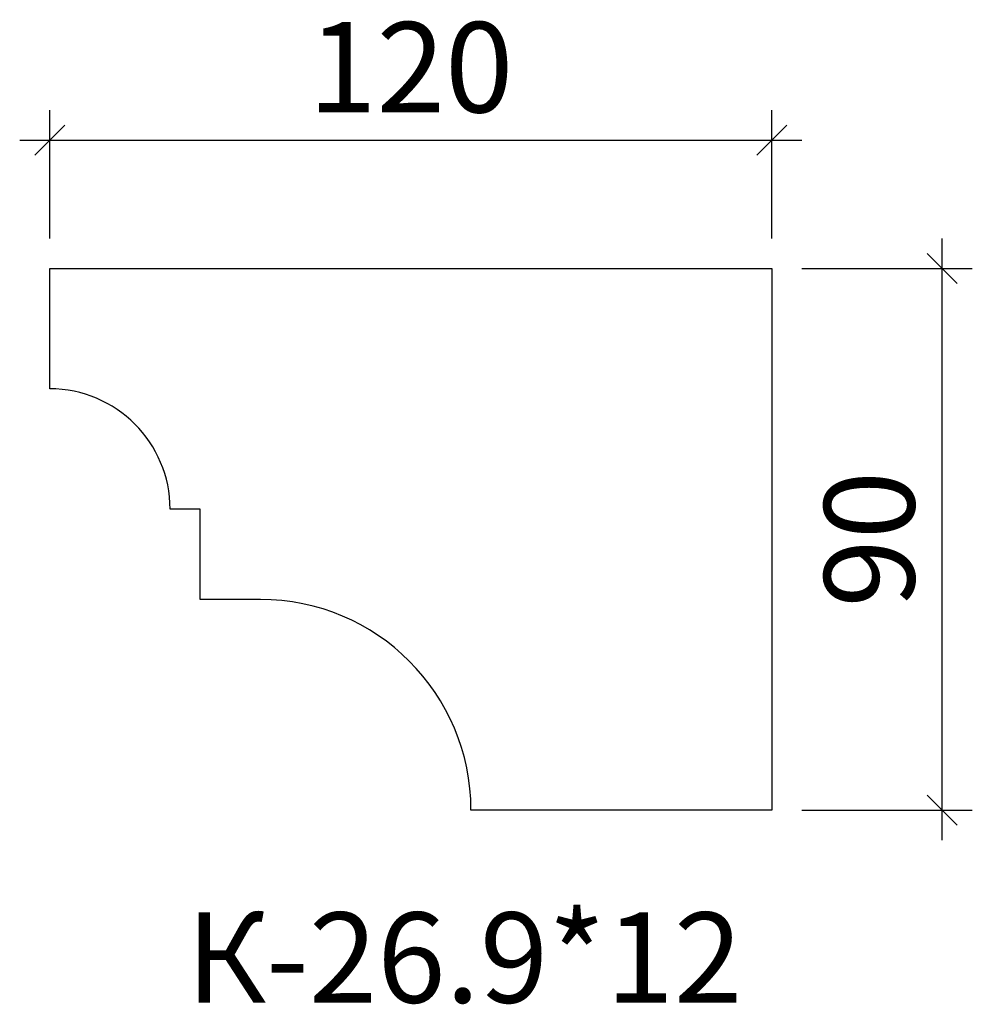
# Model space of a CAD drawing. Units: millimetres. Extents: x -478606 to -478448, y 176390 to 176553.
import ezdxf

# ---------------------------------------------------------------- set-up
doc = ezdxf.new("R2010")
doc.units = ezdxf.units.MM
doc.layers.add('Перемычка', color=1, linetype='Continuous', lineweight=25)
doc.styles.add('МэйнСтоун 25', font='GARA.TTF', dxfattribs={"height": 15})
doc.dimstyles.new('5 МэйнСтоун', dxfattribs={"dimscale": 5, "dimtxt": 15, "dimasz": 1, "dimexe": 1, "dimexo": 1, "dimgap": 0.5, "dimtad": 1, "dimrnd": 1, "dimtxsty": 'МэйнСтоун 25', "dimblk": 'OBLIQUE', "dimcen": 2.5, "dimdle": 1, "dimadec": 0, "dimazin": 0, "dimtfac": 1, "dimtmove": 0, "dimatfit": 3, "dimfxl": 1, "dimarcsym": 0})

# ---------------------------------------------------------------- blocks, each defined once
blk = doc.blocks.new('_Oblique')
at = {"color": 0, "linetype": 'ByBlock', "lineweight": -2}
blk.add_line((-0.5, -0.5), (0.5, 0.5), dxfattribs=at)
blk = doc.blocks.new('*D2')
at = {"color": 0, "lineweight": -2, "transparency": 16777216}
for p, q in [((-478452.7, 176417.16), (-478452.7, 176517.16)), ((-478476.01, 176512.16), (-478447.7, 176512.16)), ((-478476.01, 176422.16), (-478447.7, 176422.16))]:
    blk.add_line(p, q, dxfattribs=at)
at = {"layer": 'Defpoints', "color": 0, "transparency": 16777216}
for p in [(-478481.01, 176512.16), (-478452.7, 176512.16), (-478481.01, 176422.16)]:
    blk.add_point(p, dxfattribs=at)
at = {"color": 0, "lineweight": -2, "transparency": 16777216, "xscale": 5, "yscale": 5, "zscale": 5}
for p, rotation in [((-478452.7, 176512.16), 90), ((-478452.7, 176422.16), 270)]:
    blk.add_blockref('_Oblique', p, dxfattribs=dict(at, rotation=rotation))
at = {"color": 0, "lineweight": 9, "transparency": 16777216, "insert": (-478462.87, 176467.16), "char_height": 15, "attachment_point": 5, "rotation": 90, "style": 'МэйнСтоун 25'}
blk.add_mtext('90', dxfattribs=at)
blk = doc.blocks.new('*D3')
at = {"color": 0, "lineweight": -2, "transparency": 16777216}
for p, q in [((-478601.01, 176517.16), (-478601.01, 176538.48)), ((-478481.01, 176517.16), (-478481.01, 176538.48)), ((-478606.01, 176533.48), (-478476.01, 176533.48))]:
    blk.add_line(p, q, dxfattribs=at)
at = {"layer": 'Defpoints', "color": 0, "transparency": 16777216}
for p in [(-478481.01, 176533.48), (-478601.01, 176512.16), (-478481.01, 176512.16)]:
    blk.add_point(p, dxfattribs=at)
at = {"color": 0, "lineweight": -2, "transparency": 16777216, "xscale": 5, "yscale": 5, "zscale": 5, "rotation": 180}
blk.add_blockref('_Oblique', (-478601.01, 176533.48), dxfattribs=at)
at = {"color": 0, "lineweight": -2, "transparency": 16777216, "xscale": 5, "yscale": 5, "zscale": 5}
blk.add_blockref('_Oblique', (-478481.01, 176533.48), dxfattribs=at)
at = {"color": 0, "lineweight": 9, "transparency": 16777216, "insert": (-478541.01, 176543.65), "char_height": 15, "attachment_point": 5, "style": 'МэйнСтоун 25'}
blk.add_mtext('120', dxfattribs=at)

msp = doc.modelspace()

# ---------------------------------------------------------------- linework, layer by layer
at = {"layer": 'Перемычка', "color": 0, "lineweight": 30}
for p, q in [((-478601.011, 176492.159), (-478601.011, 176512.159)), ((-478601.011, 176512.159), (-478481.011, 176512.159)), ((-478481.011, 176512.159), (-478481.011, 176422.159)), ((-478576.011, 176472.159), (-478581.011, 176472.159)), ((-478576.011, 176457.159), (-478576.011, 176472.159)), ((-478566.011, 176457.159), (-478576.011, 176457.159)), ((-478481.011, 176422.159), (-478531.011, 176422.159))]:
    msp.add_line(p, q, dxfattribs=at)
for centre, radius in [((-478601.011, 176472.159), 20), ((-478566.011, 176422.159), 35)]:
    msp.add_arc(centre, radius, 0, 90, dxfattribs=at)

# ---------------------------------------------------------------- texts
at = {"style": 'МэйнСтоун 25'}
msp.add_text('К-26.9*12', height=15, dxfattribs=at).set_placement((-478578.311, 176390.162))

# ---------------------------------------------------------------- dimensions: what is measured, and where the dimension line sits
at = {"color": 144, "lineweight": 9}
dim = msp.add_linear_dim(base=(-478481.011, 176533.482), p1=(-478601.011, 176512.159), p2=(-478481.011, 176512.159), dimstyle='5 МэйнСтоун', dxfattribs=at)
dim.commit()
dim.dimension.update_dxf_attribs({"geometry": '*D3', "text_midpoint": (-478541.011, 176543.649)})
dim = msp.add_linear_dim(base=(-478452.701, 176512.159), p1=(-478481.011, 176422.159), p2=(-478481.011, 176512.159), angle=90, dimstyle='5 МэйнСтоун', dxfattribs=at)
dim.commit()
dim.dimension.update_dxf_attribs({"geometry": '*D2', "text_midpoint": (-478462.869, 176467.159)})

doc.saveas('drawing.dxf')
